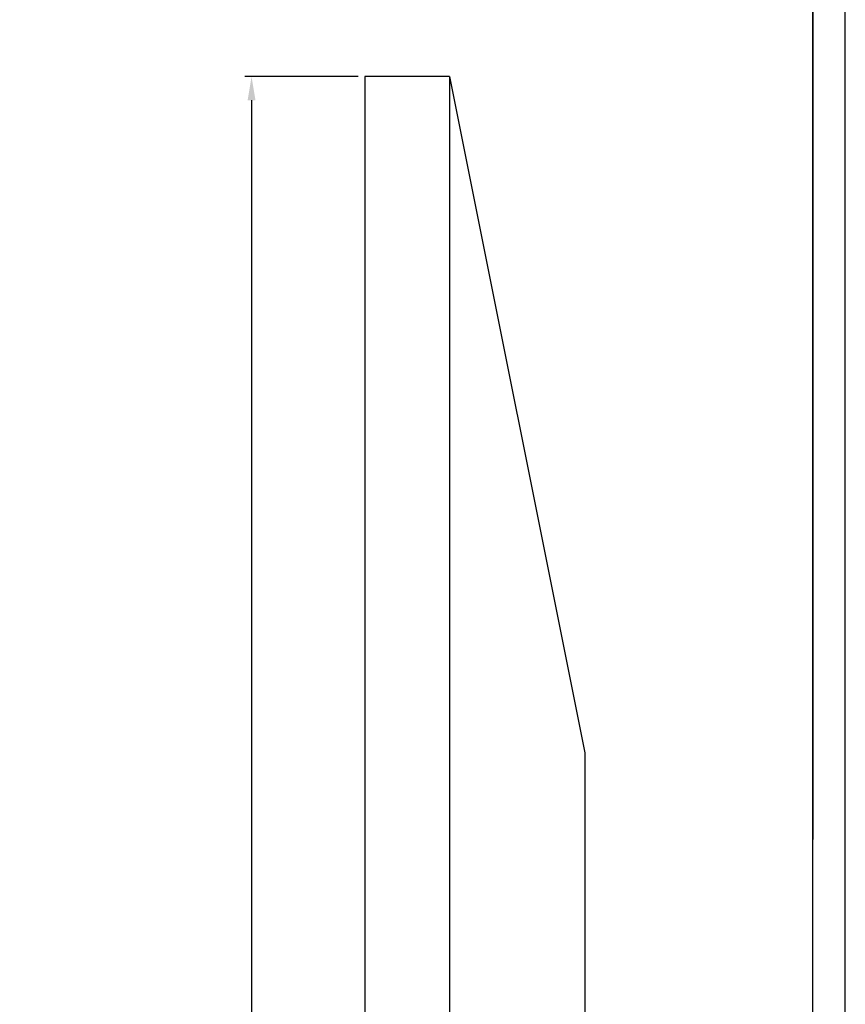
# Model space of a CAD drawing. Units: millimetres. Extents: x 49 to 1238, y 265 to 1106.
# Drawn here: x 1115 to 1238, y 647 to 793 of the extents above; entities that cross this region are included whole.
import ezdxf

# ---------------------------------------------------------------- set-up
doc = ezdxf.new("R2010")
doc.units = ezdxf.units.MM
for name, color, linetype in [('01_ZRahmen', 7, 'Continuous'), ('02_Bemassung', 4, 'Continuous'), ('06_Beschriftung', 2, 'Continuous'), ('hANDENTRIEGELUNG', 7, 'Continuous')]:
    doc.layers.add(name, color=color, linetype=linetype)
doc.styles.get("Standard").update_dxf_attribs({"font": 'txt.shx', "width": 0.8})
doc.dimstyles.new('Dorma', dxfattribs={"dimtxt": 4, "dimasz": 3.5, "dimexe": 1, "dimexo": 1, "dimgap": 1.5, "dimtad": 1, "dimdec": 1, "dimrnd": 0.5, "dimzin": 9, "dimtxsty": 'Standard', "dimcen": 0.1, "dimclrd": 256, "dimclre": 256, "dimclrt": 256, "dimadec": 1, "dimazin": 2, "dimtp": 0.1, "dimtm": 0.1, "dimtfac": 1, "dimtdec": 1, "dimtmove": 0, "dimatfit": 3, "dimfxl": 0, "dimtolj": 1, "dimtzin": 0, "dimlwe": -1, "dimarcsym": 0})

# ---------------------------------------------------------------- blocks, each defined once
blk = doc.blocks.new('A0_ZRahmen')
at = {"layer": '01_ZRahmen', "color": 1}
blk.add_lwpolyline([(1188.8001, 0.2), (1188.8001, 840.79999), (0.2, 840.79999), (0.2, 0.2)], close=True, dxfattribs=at)
at = {"layer": '01_ZRahmen'}
blk.add_lwpolyline([(1184, 5), (1184, 836), (20, 836), (20, 5)], close=True, dxfattribs=at)
blk = doc.blocks.new('*D65')
at = {"layer": '02_Bemassung'}
for p, q in [((1165.5, 784.31), (1148.75, 784.31)), ((1165.5, 509.31), (1148.75, 509.31))]:
    blk.add_line(p, q, dxfattribs=at)
at = {"layer": '02_Bemassung', "lineweight": -2}
blk.add_line((1149.75, 780.81), (1149.75, 512.81), dxfattribs=at)
at = {"layer": '02_Bemassung'}
for points in [[(1149.17, 780.81), (1150.33, 780.81), (1149.75, 784.31)], [(1149.17, 512.81), (1150.33, 512.81), (1149.75, 509.31)]]:
    blk.add_solid(points, dxfattribs=at)
at = {"layer": 'Defpoints', "color": 0}
for p in [(1166.5, 784.31), (1149.75, 509.31), (1166.5, 509.31)]:
    blk.add_point(p, dxfattribs=at)
at = {"layer": '02_Bemassung', "insert": (1146.25, 639.32), "char_height": 4, "attachment_point": 5, "rotation": 90}
blk.add_mtext('\\A1;275', dxfattribs=at)
blk = doc.blocks.new('Handentr.Senkrecht')
at = {"color": 8, "linetype": 'Continuous', "lineweight": 30}
for p, q in [((901.37, 971.73), (888.87, 971.73)), ((888.87, 971.73), (888.87, 696.73)), ((901.37, 971.73), (901.37, 696.73)), ((901.37, 971.73), (921.37, 871.73)), ((921.37, 871.73), (921.37, 776.73))]:
    blk.add_line(p, q, dxfattribs=at)

msp = doc.modelspace()

# ---------------------------------------------------------------- linework, layer by layer
at = {"layer": '06_Beschriftung', "color": 7}
msp.add_line((1232.72, 1101.27), (1232.72, 671.54), dxfattribs=at)

# ---------------------------------------------------------------- block references
at = {"layer": '01_ZRahmen'}
msp.add_blockref('A0_ZRahmen', (48.72, 265.27), dxfattribs=at)
at = {"layer": 'hANDENTRIEGELUNG'}
msp.add_blockref('Handentr.Senkrecht', (277.63, -187.42), dxfattribs=at)

# ---------------------------------------------------------------- dimensions: what is measured, and where the dimension line sits
at = {"layer": '02_Bemassung'}
dim = msp.add_linear_dim(base=(1149.75, 509.31), p1=(1166.5, 784.31), p2=(1166.5, 509.31), angle=90, dimstyle='Dorma', dxfattribs=at)
dim.commit()
dim.dimension.update_dxf_attribs({"geometry": '*D65', "text_midpoint": (1149.75, 639.32), "dimtype": 160})

doc.saveas('drawing.dxf')
